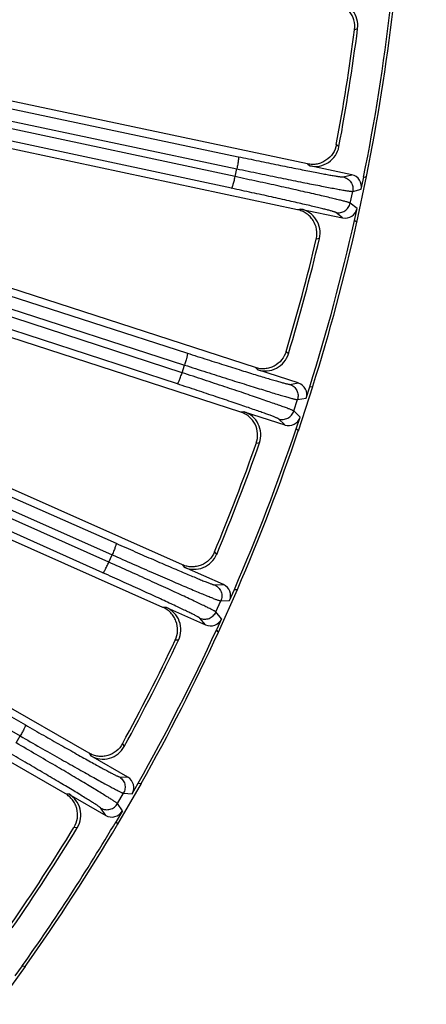
# Model space of a CAD drawing. Units: inches. Extents: x 0 to 17, y 0 to 11.
# Drawn here: x 6.4 to 6.9, y 6.5 to 7.7 of the extents above; entities that cross this region are included whole.
import ezdxf

# ---------------------------------------------------------------- set-up
doc = ezdxf.new("R2010")
doc.units = ezdxf.units.IN
doc.header["$LTSCALE"] = 0.935
doc.header["$MEASUREMENT"] = 0
doc.layers.get('0').update_dxf_attribs({"linetype": 'CONTINUOUS'})
doc.layers.add('7_ALL_FEATURES', color=7, linetype='CONTINUOUS')
doc.styles.get("Standard").update_dxf_attribs({"font": 'txt', "width": 0.8})
doc.styles.add('TEXTSTYLE_1', font='gdt', dxfattribs={"width": 0.8})
doc.dimstyles.new('DIMSTYLE_1', dxfattribs={"dimtxt": 0.25, "dimasz": 0.1875, "dimexe": 0.125, "dimexo": 0.0625, "dimgap": 0.09, "dimtad": 0, "dimtih": 1, "dimtoh": 1, "dimdec": 1, "dimlfac": 3.333333, "dimzin": 4, "dimdsep": 46, "dimtxsty": 'STANDARD', "dimblk": '_FILLED', "dimblk1": '_FILLED', "dimblk2": '_FILLED', "dimcen": 0.09, "dimadec": 0, "dimazin": 0, "dimtp": 0.001, "dimtm": 0.001, "dimtfac": 1, "dimtdec": 1, "dimtmove": 0, "dimatfit": 2, "dimldrblk": '_FILLED', "dimfxl": 1, "dimtolj": 1, "dimtzin": 4, "dimarcsym": 0})

# ---------------------------------------------------------------- blocks, each defined once
blk = doc.blocks.new('_FILLED')
at = {"color": 0, "linetype": 'BYBLOCK'}
blk.add_solid([(0, 0), (-1, 0.1667), (-1, -0.1667)], dxfattribs=at)
blk = doc.blocks.new('*D0')
at = {"color": 2, "linetype": 'CONTINUOUS'}
for p, q in [((6.5872, 9.1085), (6.9402, 9.3009)), ((6.9402, 9.3009), (7.0652, 9.3009))]:
    blk.add_line(p, q, dxfattribs=at)
at = {"color": 2, "linetype": 'CONTINUOUS', "xscale": 0.1875, "yscale": 0.1875, "zscale": 0.1875, "rotation": 208.5906305602}
blk.add_blockref('_FILLED', (6.5872, 9.1085), dxfattribs=at)
at = {"color": 2, "linetype": 'CONTINUOUS', "insert": (7.1902, 9.4259), "char_height": 0.25, "width": 1.133333, "attachment_point": 1, "line_spacing_factor": 0.9, "style": 'TEXTSTYLE_1'}
blk.add_mtext('{\\Fgdt;n}\\Ftxt;16.0\\P[406]', dxfattribs=at)

msp = doc.modelspace()

# ---------------------------------------------------------------- linework, layer by layer
at = {"layer": '7_ALL_FEATURES', "color": 9, "linetype": 'CONTINUOUS'}
for p, q in [((5.5393, 7.7522), (6.6842, 7.5106)), ((5.5376, 7.7381), (6.6825, 7.4966)), ((6.6805, 7.4875), (5.5578, 7.7279)), ((6.6764, 7.4739), (5.5536, 7.7144)), ((6.8225, 7.6591), (6.819, 7.6577)), ((5.536, 7.6347), (6.6252, 7.2827)), ((5.5328, 7.621), (6.622, 7.2689)), ((6.6191, 7.26), (5.5627, 7.605)), ((6.6136, 7.247), (5.5572, 7.592)), ((6.7979, 7.5247), (6.8009, 7.5223)), ((5.5327, 7.5099), (6.5426, 7.0621)), ((5.5281, 7.4965), (6.538, 7.0488)), ((6.6805, 7.4875), (6.6825, 7.4966)), ((6.7645, 7.5022), (6.7673, 7.5)), ((6.8059, 7.4871), (6.8158, 7.4896)), ((6.8139, 7.4568), (6.8168, 7.4704)), ((6.8168, 7.4704), (6.8266, 7.4729)), ((6.7566, 7.4499), (6.7532, 7.449)), ((6.8219, 7.4504), (6.8139, 7.4568)), ((6.8051, 7.4396), (6.7972, 7.4459)), ((6.5342, 7.0402), (5.6919, 7.4168)), ((6.7782, 7.4158), (6.7745, 7.4149)), ((6.5273, 7.0279), (5.685, 7.4044)), ((5.6377, 7.3116), (6.4374, 6.8514)), ((5.6317, 7.2987), (6.4315, 6.8386)), ((6.7397, 7.2848), (6.7424, 7.2821)), ((6.6191, 7.26), (6.622, 7.2689)), ((6.7041, 7.2659), (6.7067, 7.2634)), ((6.7438, 7.2465), (6.7538, 7.2481)), ((6.7528, 7.2288), (6.7629, 7.2303)), ((6.7485, 7.2156), (6.7528, 7.2288)), ((6.6909, 7.2147), (6.6873, 7.2142)), ((6.7558, 7.2084), (6.7485, 7.2156)), ((6.738, 7.1994), (6.7308, 7.2065)), ((6.7088, 7.1786), (6.705, 7.178)), ((6.5342, 7.0402), (6.538, 7.0488)), ((6.6567, 7.0522), (6.6591, 7.0493)), ((6.6194, 7.0372), (6.6216, 7.0344)), ((6.6568, 7.0138), (6.6669, 7.0143)), ((6.6583, 6.9825), (6.6639, 6.9952)), ((6.6639, 6.9952), (6.6741, 6.9956)), ((6.6008, 6.9877), (6.5972, 6.9875)), ((6.6647, 6.9746), (6.6583, 6.9825)), ((6.6461, 6.9675), (6.6397, 6.9754)), ((6.6149, 6.9499), (6.6111, 6.9497)), ((6.4268, 6.8305), (6.4315, 6.8386)), ((6.5499, 6.8297), (6.552, 6.8265)), ((6.5112, 6.8186), (6.5132, 6.8156)), ((6.546, 6.7914), (6.5561, 6.7908)), ((6.4876, 6.7713), (6.484, 6.7715)), ((6.5442, 6.7601), (6.5511, 6.7722)), ((6.5511, 6.7722), (6.5613, 6.7716)), ((6.5305, 6.7465), (6.5249, 6.755)), ((6.5498, 6.7517), (6.5442, 6.7601)), ((6.4976, 6.7322), (6.4938, 6.7324))]:
    msp.add_line(p, q, dxfattribs=at)
at = {"layer": '7_ALL_FEATURES', "color": 7, "linetype": 'CONTINUOUS'}
for p, q in [((6.7645, 7.5022), (6.2121, 7.6196)), ((6.7528, 7.4491), (6.2198, 7.5624)), ((6.8158, 7.4896), (6.7673, 7.5)), ((6.8217, 7.4344), (6.833, 7.4876)), ((6.8266, 7.4729), (6.8296, 7.4867)), ((6.8296, 7.4867), (6.833, 7.4876)), ((6.7566, 7.4499), (6.8051, 7.4396)), ((6.8189, 7.4367), (6.8219, 7.4504)), ((6.8217, 7.4344), (6.8189, 7.4367)), ((6.7041, 7.2659), (6.2102, 7.4263)), ((6.687, 7.2143), (6.2217, 7.3655)), ((6.7538, 7.2481), (6.7067, 7.2634)), ((6.7539, 7.1925), (6.7707, 7.2442)), ((6.7629, 7.2303), (6.7672, 7.2437)), ((6.7672, 7.2437), (6.7707, 7.2442)), ((6.6194, 7.0372), (6.2084, 7.2201)), ((6.6909, 7.2147), (6.738, 7.1994)), ((6.7514, 7.195), (6.7558, 7.2084)), ((6.7539, 7.1925), (6.7514, 7.195)), ((6.5969, 6.9877), (6.2235, 7.1539)), ((6.6669, 7.0143), (6.6216, 7.0344)), ((6.6613, 6.959), (6.6834, 7.0087)), ((6.6741, 6.9956), (6.6798, 7.0085)), ((6.6798, 7.0085), (6.6834, 7.0087)), ((6.6008, 6.9877), (6.6461, 6.9675)), ((6.6647, 6.9746), (6.659, 6.9618)), ((6.6613, 6.959), (6.659, 6.9618)), ((6.5112, 6.8186), (6.3252, 6.9259)), ((6.4837, 6.7717), (6.2981, 6.8789)), ((6.5561, 6.7908), (6.5132, 6.8156)), ((6.5447, 6.7365), (6.5719, 6.7836)), ((6.5613, 6.7716), (6.5683, 6.7838)), ((6.5683, 6.7838), (6.5719, 6.7836)), ((6.4876, 6.7713), (6.5305, 6.7465)), ((6.5498, 6.7517), (6.5427, 6.7394)), ((6.5447, 6.7365), (6.5427, 6.7394)), ((6.4055, 6.5273), (6.4374, 6.5713)), ((6.4256, 6.5605), (6.4339, 6.5719)), ((6.4339, 6.5719), (6.4374, 6.5713))]:
    msp.add_line(p, q, dxfattribs=at)
for centre, radius, start, end in [((6.7946, 7.6627), 0.0282, 352.6904, 84.0179), ((4.4798, 7.96), 2.3968, 348.6117, 353.3883), ((4.4798, 7.96), 2.4, 348.6488, 353.3512), ((4.4837, 7.9594), 2.3546, 349.3608, 352.6392), ((4.4798, 7.96), 2.362, 349.3203, 352.6797), ((6.7732, 7.5275), 0.0282, 257.9821, 349.3096), ((6.7508, 7.4223), 0.0282, 346.6904, 78.0179), ((4.4798, 7.96), 2.3968, 342.6117, 347.3883), ((4.4798, 7.96), 2.4, 342.6488, 347.3512), ((4.4837, 7.959), 2.3546, 343.3608, 346.6392), ((4.4798, 7.96), 2.362, 343.3203, 346.6797), ((6.7154, 7.2902), 0.0282, 251.982, 343.3097), ((6.6821, 7.1879), 0.0282, 340.6904, 72.0179), ((4.4798, 7.96), 2.3968, 336.6117, 341.3883), ((4.4798, 7.96), 2.4, 336.6488, 341.3512), ((4.4835, 7.9586), 2.3546, 337.3608, 340.6392), ((4.4798, 7.96), 2.362, 337.3203, 340.6797), ((6.6331, 7.0602), 0.0282, 245.982, 337.3097), ((6.5894, 6.9619), 0.0282, 334.6904, 66.0179), ((4.4798, 7.96), 2.3968, 330.6117, 335.3883), ((4.4798, 7.96), 2.4, 330.6488, 335.3512), ((4.4834, 7.9582), 2.3546, 331.3608, 334.6392), ((4.4798, 7.96), 2.362, 331.3203, 334.6797), ((6.5273, 6.84), 0.0282, 239.9819, 331.3097), ((6.4735, 6.7469), 0.0282, 328.6904, 60.0179), ((4.4798, 7.96), 2.3968, 324.6117, 329.3883), ((4.4831, 7.9579), 2.3546, 325.3608, 328.6392), ((4.4798, 7.96), 2.362, 325.3203, 328.6797), ((4.4798, 7.96), 2.4, 324.6488, 329.3512)]:
    msp.add_arc(centre, radius, start, end, dxfattribs=at)
for centre, major_axis, start_param, end_param in [((6.8128, 7.4759), (0.0137, 0.0035), -0.463221, 1.106966), ((6.8081, 7.4534), (0.011, -0.0088), -1.106966, 0.463221), ((6.7495, 7.2346), (0.014, 0.0021), -0.463221, 1.106966), ((6.7424, 7.2128), (0.0101, -0.0099), -1.106966, 0.463221), ((6.6612, 7.0014), (0.0141, 0.0006), -0.463221, 1.106966), ((6.6519, 6.9804), (-0.009, 0.0109), -4.248559, -2.678371), ((6.549, 6.7786), (0.0141, -0.0008), -0.463221, 1.106966), ((6.5376, 6.7587), (-0.0078, 0.0118), -4.248559, -2.678371)]:
    msp.add_ellipse(centre, major_axis=major_axis, ratio=0.999239, start_param=start_param, end_param=end_param, dxfattribs=at)
for points, knots in [([(6.819, 7.658), (6.8195, 7.6617), (6.8189, 7.6694), (6.8145, 7.6779), (6.8092, 7.6832), (6.8045, 7.6864), (6.7993, 7.6886), (6.7956, 7.6893), (6.7938, 7.6895)], [0, 0, 0, 0, 0.249753, 0.499975, 0.625862, 0.751093, 0.875301, 1, 1, 1, 1]), ([(6.7979, 7.5247), (6.7972, 7.521), (6.7944, 7.5139), (6.7876, 7.5071), (6.781, 7.5036), (6.7756, 7.5019), (6.77, 7.5014), (6.7663, 7.5018), (6.7645, 7.5022)], [0, 0, 0, 0, 0.249903, 0.500127, 0.625995, 0.751295, 0.875478, 1, 1, 1, 1]), ([(6.7746, 7.4151), (6.7755, 7.4188), (6.7757, 7.4264), (6.7722, 7.4354), (6.7675, 7.4413), (6.7632, 7.4449), (6.7582, 7.4476), (6.7546, 7.4487), (6.7528, 7.4491)], [0, 0, 0, 0, 0.249753, 0.499975, 0.625862, 0.751093, 0.875301, 1, 1, 1, 1]), ([(6.7397, 7.2848), (6.7386, 7.2812), (6.7351, 7.2744), (6.7276, 7.2683), (6.7206, 7.2655), (6.7151, 7.2645), (6.7095, 7.2645), (6.7059, 7.2653), (6.7041, 7.2659)], [0, 0, 0, 0, 0.249903, 0.500127, 0.625995, 0.751295, 0.875478, 1, 1, 1, 1]), ([(6.7051, 7.1782), (6.7063, 7.1818), (6.7073, 7.1894), (6.7048, 7.1987), (6.7007, 7.205), (6.6968, 7.2091), (6.6922, 7.2122), (6.6887, 7.2137), (6.687, 7.2143)], [0, 0, 0, 0, 0.249753, 0.499975, 0.625862, 0.751093, 0.875301, 1, 1, 1, 1]), ([(6.6567, 7.0522), (6.6553, 7.0488), (6.651, 7.0424), (6.643, 7.0371), (6.6358, 7.0351), (6.6302, 7.0346), (6.6246, 7.0353), (6.621, 7.0364), (6.6194, 7.0372)], [0, 0, 0, 0, 0.249903, 0.500127, 0.625995, 0.751295, 0.875478, 1, 1, 1, 1]), ([(6.6112, 6.9499), (6.6128, 6.9533), (6.6146, 6.9608), (6.613, 6.9703), (6.6096, 6.977), (6.6062, 6.9814), (6.6019, 6.9851), (6.5986, 6.9869), (6.5969, 6.9877)], [0, 0, 0, 0, 0.249753, 0.499975, 0.625862, 0.751093, 0.875301, 1, 1, 1, 1]), ([(6.5499, 6.8297), (6.5481, 6.8264), (6.5432, 6.8205), (6.5347, 6.8161), (6.5273, 6.8148), (6.5217, 6.8149), (6.5162, 6.8161), (6.5128, 6.8177), (6.5112, 6.8186)], [0, 0, 0, 0, 0.249903, 0.500127, 0.625995, 0.751295, 0.875478, 1, 1, 1, 1]), ([(6.4939, 6.7327), (6.4958, 6.7358), (6.4984, 6.7431), (6.4979, 6.7527), (6.4952, 6.7597), (6.4922, 6.7645), (6.4884, 6.7686), (6.4853, 6.7708), (6.4837, 6.7717)], [0, 0, 0, 0, 0.249753, 0.499975, 0.625862, 0.751093, 0.875301, 1, 1, 1, 1])]:
    msp.add_open_spline(points, degree=3, knots=knots, dxfattribs=at)
at = {"layer": '7_ALL_FEATURES', "color": 9, "linetype": 'CONTINUOUS'}
for points, knots in [([(6.6842, 7.5106), (6.6843, 7.5106), (6.6843, 7.5105), (6.6844, 7.5101), (6.6844, 7.5093), (6.6844, 7.508), (6.6842, 7.5062), (6.6839, 7.5041), (6.6835, 7.5018), (6.683, 7.4992), (6.6827, 7.4975), (6.6825, 7.4966)], [0, 0, 0, 0, 0.010471, 0.02821, 0.088624, 0.182048, 0.305804, 0.455358, 0.625772, 0.810078, 1, 1, 1, 1]), ([(6.6842, 7.5106), (6.6921, 7.509), (6.7075, 7.5058), (6.7298, 7.5012), (6.7473, 7.4976), (6.7603, 7.4951), (6.7689, 7.4934), (6.7768, 7.4919), (6.7839, 7.4905), (6.79, 7.4894), (6.7952, 7.4885), (6.7989, 7.4879), (6.8013, 7.4875), (6.8028, 7.4873), (6.8039, 7.4872), (6.8048, 7.4871), (6.8055, 7.4871), (6.8058, 7.4871), (6.8059, 7.4871)], [0, 0, 0, 0, 0.194964, 0.38056, 0.550484, 0.627865, 0.699332, 0.764272, 0.822179, 0.872576, 0.915045, 0.949262, 0.963177, 0.974921, 0.984481, 0.991847, 0.997013, 1, 1, 1, 1]), ([(6.6825, 7.4966), (6.6912, 7.4948), (6.7082, 7.4912), (6.7328, 7.4861), (6.7521, 7.4822), (6.7664, 7.4793), (6.776, 7.4775), (6.7847, 7.4758), (6.7925, 7.4743), (6.7992, 7.473), (6.8049, 7.472), (6.809, 7.4713), (6.8117, 7.4709), (6.8133, 7.4707), (6.8146, 7.4705), (6.8156, 7.4704), (6.8163, 7.4704), (6.8167, 7.4703), (6.8168, 7.4704)], [0, 0, 0, 0, 0.194981, 0.380594, 0.550528, 0.627912, 0.699384, 0.764329, 0.822241, 0.872639, 0.915104, 0.949314, 0.963227, 0.974969, 0.984525, 0.991884, 0.997039, 1, 1, 1, 1]), ([(6.6764, 7.4739), (6.6765, 7.4739), (6.6766, 7.474), (6.6768, 7.4744), (6.6772, 7.4751), (6.6776, 7.4763), (6.6782, 7.478), (6.6787, 7.48), (6.6794, 7.4823), (6.68, 7.4849), (6.6803, 7.4866), (6.6805, 7.4875)], [0, 0, 0, 0, 0.010471, 0.02821, 0.088624, 0.182049, 0.305805, 0.455359, 0.625772, 0.810078, 1, 1, 1, 1]), ([(6.8139, 7.4568), (6.8138, 7.4569), (6.8135, 7.457), (6.8128, 7.4573), (6.8118, 7.4576), (6.8106, 7.4579), (6.809, 7.4584), (6.8064, 7.4591), (6.8024, 7.4601), (6.7968, 7.4615), (6.7901, 7.4631), (6.7824, 7.4649), (6.7737, 7.4669), (6.7642, 7.4691), (6.75, 7.4723), (6.7308, 7.4766), (6.7062, 7.4819), (6.6892, 7.4856), (6.6805, 7.4875)], [0, 0, 0, 0, 0.002961, 0.008116, 0.015475, 0.025031, 0.036773, 0.050686, 0.084896, 0.127361, 0.177759, 0.235671, 0.300616, 0.372088, 0.449472, 0.619406, 0.805019, 1, 1, 1, 1]), ([(6.8059, 7.4871), (6.8077, 7.4867), (6.8112, 7.4852), (6.8151, 7.4812), (6.8172, 7.4759), (6.8172, 7.4722), (6.8168, 7.4704)], [0, 0, 0, 0, 0.249672, 0.499925, 0.750223, 1, 1, 1, 1]), ([(6.7972, 7.4459), (6.7971, 7.446), (6.7968, 7.4461), (6.7962, 7.4464), (6.7953, 7.4467), (6.7942, 7.447), (6.7928, 7.4474), (6.7904, 7.4481), (6.7868, 7.449), (6.7817, 7.4503), (6.7756, 7.4518), (6.7687, 7.4534), (6.7608, 7.4553), (6.7522, 7.4572), (6.7394, 7.4602), (6.7219, 7.4641), (6.6997, 7.4689), (6.6843, 7.4722), (6.6764, 7.4739)], [0, 0, 0, 0, 0.002987, 0.008153, 0.015519, 0.025079, 0.036823, 0.050738, 0.084955, 0.127424, 0.177821, 0.235728, 0.300668, 0.372135, 0.449516, 0.61944, 0.805036, 1, 1, 1, 1]), ([(6.7972, 7.4459), (6.799, 7.4455), (6.8028, 7.4455), (6.808, 7.4476), (6.812, 7.4515), (6.8135, 7.455), (6.8139, 7.4568)], [0, 0, 0, 0, 0.249671, 0.499924, 0.750223, 1, 1, 1, 1]), ([(6.6252, 7.2827), (6.6252, 7.2827), (6.6253, 7.2825), (6.6253, 7.2821), (6.6252, 7.2813), (6.625, 7.28), (6.6247, 7.2783), (6.6241, 7.2762), (6.6235, 7.2739), (6.6228, 7.2714), (6.6222, 7.2698), (6.622, 7.2689)], [0, 0, 0, 0, 0.010471, 0.02821, 0.088624, 0.182048, 0.305804, 0.455358, 0.625772, 0.810078, 1, 1, 1, 1]), ([(6.6252, 7.2827), (6.6328, 7.2802), (6.6478, 7.2754), (6.6695, 7.2685), (6.6866, 7.2631), (6.6992, 7.2592), (6.7076, 7.2566), (6.7153, 7.2543), (6.7222, 7.2523), (6.7281, 7.2505), (6.7332, 7.2491), (6.7368, 7.2481), (6.7392, 7.2475), (6.7406, 7.2471), (6.7418, 7.2468), (6.7427, 7.2466), (6.7433, 7.2466), (6.7436, 7.2465), (6.7438, 7.2465)], [0, 0, 0, 0, 0.194964, 0.38056, 0.550484, 0.627865, 0.699332, 0.764272, 0.822179, 0.872576, 0.915045, 0.949262, 0.963177, 0.974921, 0.984481, 0.991847, 0.997013, 1, 1, 1, 1]), ([(6.622, 7.2689), (6.6304, 7.2662), (6.647, 7.2608), (6.6709, 7.2532), (6.6897, 7.2473), (6.7036, 7.243), (6.713, 7.2401), (6.7214, 7.2375), (6.729, 7.2352), (6.7356, 7.2333), (6.7412, 7.2317), (6.7452, 7.2305), (6.7478, 7.2298), (6.7494, 7.2294), (6.7506, 7.2291), (6.7516, 7.2289), (6.7523, 7.2288), (6.7527, 7.2288), (6.7528, 7.2288)], [0, 0, 0, 0, 0.194981, 0.380594, 0.550528, 0.627912, 0.699384, 0.764329, 0.822241, 0.872639, 0.915104, 0.949314, 0.963227, 0.974969, 0.984525, 0.991884, 0.997039, 1, 1, 1, 1]), ([(6.6136, 7.247), (6.6136, 7.247), (6.6137, 7.2471), (6.614, 7.2474), (6.6144, 7.2481), (6.615, 7.2492), (6.6157, 7.2508), (6.6165, 7.2528), (6.6174, 7.255), (6.6182, 7.2575), (6.6188, 7.2592), (6.6191, 7.26)], [0, 0, 0, 0, 0.010471, 0.02821, 0.088624, 0.182049, 0.305805, 0.455359, 0.625772, 0.810078, 1, 1, 1, 1]), ([(6.7485, 7.2156), (6.7484, 7.2157), (6.7481, 7.2158), (6.7475, 7.2162), (6.7465, 7.2166), (6.7453, 7.2171), (6.7438, 7.2177), (6.7413, 7.2186), (6.7374, 7.2201), (6.732, 7.222), (6.7255, 7.2243), (6.718, 7.2269), (6.7096, 7.2298), (6.7004, 7.233), (6.6866, 7.2377), (6.6679, 7.2439), (6.644, 7.2518), (6.6275, 7.2573), (6.6191, 7.26)], [0, 0, 0, 0, 0.002961, 0.008116, 0.015475, 0.025031, 0.036773, 0.050686, 0.084896, 0.127361, 0.177759, 0.235671, 0.300616, 0.372088, 0.449472, 0.619406, 0.805019, 1, 1, 1, 1]), ([(6.7308, 7.2065), (6.7307, 7.2066), (6.7304, 7.2068), (6.7298, 7.2071), (6.729, 7.2074), (6.7279, 7.2079), (6.7265, 7.2085), (6.7242, 7.2094), (6.7207, 7.2107), (6.7158, 7.2125), (6.7099, 7.2146), (6.7032, 7.2169), (6.6956, 7.2196), (6.6872, 7.2225), (6.6747, 7.2267), (6.6578, 7.2324), (6.6362, 7.2396), (6.6212, 7.2445), (6.6136, 7.247)], [0, 0, 0, 0, 0.002987, 0.008153, 0.015519, 0.025079, 0.036823, 0.050738, 0.084955, 0.127424, 0.177821, 0.235728, 0.300668, 0.372135, 0.449516, 0.61944, 0.805036, 1, 1, 1, 1]), ([(6.7438, 7.2465), (6.7455, 7.246), (6.7488, 7.2441), (6.7523, 7.2397), (6.7538, 7.2343), (6.7534, 7.2305), (6.7528, 7.2288)], [0, 0, 0, 0, 0.249672, 0.499925, 0.750223, 1, 1, 1, 1]), ([(6.7308, 7.2065), (6.7325, 7.2059), (6.7363, 7.2055), (6.7417, 7.207), (6.7461, 7.2105), (6.748, 7.2138), (6.7485, 7.2156)], [0, 0, 0, 0, 0.249671, 0.499924, 0.750223, 1, 1, 1, 1]), ([(6.5426, 7.0621), (6.5426, 7.0621), (6.5427, 7.062), (6.5427, 7.0616), (6.5425, 7.0607), (6.5422, 7.0595), (6.5416, 7.0578), (6.5409, 7.0558), (6.5401, 7.0536), (6.5391, 7.0512), (6.5384, 7.0496), (6.538, 7.0488)], [0, 0, 0, 0, 0.010471, 0.02821, 0.088624, 0.182048, 0.305804, 0.455358, 0.625772, 0.810078, 1, 1, 1, 1]), ([(6.5426, 7.0621), (6.55, 7.0589), (6.5644, 7.0525), (6.5852, 7.0434), (6.6016, 7.0363), (6.6138, 7.0311), (6.6219, 7.0276), (6.6293, 7.0245), (6.6359, 7.0218), (6.6417, 7.0194), (6.6465, 7.0174), (6.65, 7.0161), (6.6523, 7.0152), (6.6537, 7.0147), (6.6548, 7.0143), (6.6557, 7.014), (6.6563, 7.0139), (6.6567, 7.0138), (6.6568, 7.0138)], [0, 0, 0, 0, 0.194964, 0.38056, 0.550484, 0.627865, 0.699332, 0.764272, 0.822179, 0.872576, 0.915045, 0.949262, 0.963177, 0.974921, 0.984481, 0.991847, 0.997013, 1, 1, 1, 1]), ([(6.538, 7.0488), (6.5461, 7.0452), (6.562, 7.0381), (6.585, 7.0281), (6.6031, 7.0202), (6.6165, 7.0144), (6.6255, 7.0106), (6.6336, 7.0071), (6.6409, 7.0041), (6.6473, 7.0015), (6.6527, 6.9993), (6.6565, 6.9977), (6.659, 6.9968), (6.6606, 6.9962), (6.6618, 6.9958), (6.6627, 6.9955), (6.6634, 6.9953), (6.6638, 6.9952), (6.6639, 6.9952)], [0, 0, 0, 0, 0.194981, 0.380594, 0.550528, 0.627912, 0.699384, 0.764329, 0.822241, 0.872639, 0.915104, 0.949314, 0.963227, 0.974969, 0.984525, 0.991884, 0.997039, 1, 1, 1, 1]), ([(6.5273, 7.0279), (6.5274, 7.0278), (6.5275, 7.0279), (6.5278, 7.0282), (6.5283, 7.0288), (6.529, 7.0299), (6.5299, 7.0315), (6.5309, 7.0333), (6.532, 7.0355), (6.5331, 7.0378), (6.5338, 7.0394), (6.5342, 7.0402)], [0, 0, 0, 0, 0.010471, 0.02821, 0.088624, 0.182049, 0.305805, 0.455359, 0.625772, 0.810078, 1, 1, 1, 1]), ([(6.6583, 6.9825), (6.6582, 6.9826), (6.6579, 6.9828), (6.6573, 6.9832), (6.6564, 6.9837), (6.6553, 6.9843), (6.6538, 6.9851), (6.6514, 6.9863), (6.6477, 6.9881), (6.6425, 6.9907), (6.6363, 6.9936), (6.6291, 6.997), (6.6211, 7.0008), (6.6122, 7.0049), (6.599, 7.0109), (6.5811, 7.0191), (6.5582, 7.0295), (6.5423, 7.0366), (6.5342, 7.0402)], [0, 0, 0, 0, 0.002961, 0.008116, 0.015475, 0.025031, 0.036773, 0.050686, 0.084896, 0.127361, 0.177759, 0.235671, 0.300616, 0.372088, 0.449472, 0.619406, 0.805019, 1, 1, 1, 1]), ([(6.6397, 6.9754), (6.6396, 6.9754), (6.6393, 6.9756), (6.6388, 6.976), (6.638, 6.9765), (6.637, 6.977), (6.6357, 6.9777), (6.6335, 6.9789), (6.6301, 6.9805), (6.6254, 6.9828), (6.6198, 6.9855), (6.6133, 6.9886), (6.606, 6.992), (6.598, 6.9958), (6.5861, 7.0013), (6.5698, 7.0087), (6.5491, 7.0181), (6.5347, 7.0246), (6.5273, 7.0279)], [0, 0, 0, 0, 0.002987, 0.008153, 0.015519, 0.025079, 0.036823, 0.050738, 0.084955, 0.127424, 0.177821, 0.235728, 0.300668, 0.372135, 0.449516, 0.61944, 0.805036, 1, 1, 1, 1]), ([(6.6568, 7.0138), (6.6585, 7.0131), (6.6615, 7.0109), (6.6646, 7.0061), (6.6655, 7.0005), (6.6647, 6.9969), (6.6639, 6.9952)], [0, 0, 0, 0, 0.249672, 0.499925, 0.750223, 1, 1, 1, 1]), ([(6.6397, 6.9754), (6.6413, 6.9746), (6.645, 6.9738), (6.6506, 6.9747), (6.6553, 6.9777), (6.6575, 6.9808), (6.6583, 6.9825)], [0, 0, 0, 0, 0.249671, 0.499924, 0.750223, 1, 1, 1, 1]), ([(6.4374, 6.8514), (6.4375, 6.8514), (6.4375, 6.8513), (6.4375, 6.8508), (6.4372, 6.8501), (6.4368, 6.8488), (6.436, 6.8472), (6.4351, 6.8453), (6.434, 6.8432), (6.4328, 6.8409), (6.4319, 6.8394), (6.4315, 6.8386)], [0, 0, 0, 0, 0.010471, 0.02821, 0.088624, 0.182048, 0.305804, 0.455358, 0.625772, 0.810078, 1, 1, 1, 1]), ([(6.4374, 6.8514), (6.4444, 6.8474), (6.4581, 6.8396), (6.4779, 6.8283), (6.4935, 6.8196), (6.505, 6.8131), (6.5127, 6.8088), (6.5197, 6.805), (6.526, 6.8015), (6.5315, 6.7986), (6.5361, 6.7961), (6.5395, 6.7944), (6.5417, 6.7933), (6.543, 6.7926), (6.5441, 6.7921), (6.5449, 6.7918), (6.5455, 6.7915), (6.5458, 6.7914), (6.546, 6.7914)], [0, 0, 0, 0, 0.194964, 0.38056, 0.550484, 0.627865, 0.699332, 0.764272, 0.822179, 0.872576, 0.915045, 0.949262, 0.963177, 0.974921, 0.984481, 0.991847, 0.997013, 1, 1, 1, 1]), ([(6.5442, 6.7601), (6.5441, 6.7603), (6.5438, 6.7605), (6.5433, 6.7609), (6.5424, 6.7615), (6.5414, 6.7623), (6.54, 6.7632), (6.5377, 6.7646), (6.5342, 6.7669), (6.5293, 6.7699), (6.5234, 6.7735), (6.5167, 6.7776), (6.5091, 6.7822), (6.5007, 6.7872), (6.4882, 6.7946), (6.4712, 6.8047), (6.4495, 6.8173), (6.4345, 6.8261), (6.4268, 6.8305)], [0, 0, 0, 0, 0.002961, 0.008116, 0.015475, 0.025031, 0.036773, 0.050686, 0.084896, 0.127361, 0.177759, 0.235671, 0.300616, 0.372088, 0.449472, 0.619406, 0.805019, 1, 1, 1, 1]), ([(6.4315, 6.8386), (6.4392, 6.8342), (6.4542, 6.8255), (6.4761, 6.8131), (6.4933, 6.8034), (6.506, 6.7963), (6.5145, 6.7915), (6.5222, 6.7872), (6.5292, 6.7834), (6.5352, 6.7801), (6.5403, 6.7774), (6.544, 6.7755), (6.5464, 6.7743), (6.5479, 6.7735), (6.549, 6.773), (6.55, 6.7726), (6.5506, 6.7723), (6.551, 6.7722), (6.5511, 6.7722)], [0, 0, 0, 0, 0.194981, 0.380594, 0.550528, 0.627912, 0.699384, 0.764329, 0.822241, 0.872639, 0.915104, 0.949314, 0.963227, 0.974969, 0.984525, 0.991884, 0.997039, 1, 1, 1, 1]), ([(6.5249, 6.755), (6.5248, 6.7551), (6.5246, 6.7553), (6.5241, 6.7557), (6.5234, 6.7563), (6.5224, 6.7569), (6.5212, 6.7578), (6.5191, 6.7591), (6.516, 6.7611), (6.5115, 6.7639), (6.5062, 6.7672), (6.5001, 6.7709), (6.4932, 6.7751), (6.4856, 6.7796), (6.4743, 6.7864), (6.4589, 6.7955), (6.4393, 6.807), (6.4257, 6.8149), (6.4187, 6.8189)], [0, 0, 0, 0, 0.002987, 0.008153, 0.015519, 0.025079, 0.036823, 0.050738, 0.084955, 0.127424, 0.177821, 0.235728, 0.300668, 0.372135, 0.449516, 0.61944, 0.805036, 1, 1, 1, 1]), ([(6.546, 6.7914), (6.5475, 6.7905), (6.5504, 6.788), (6.5529, 6.783), (6.5532, 6.7773), (6.552, 6.7738), (6.5511, 6.7722)], [0, 0, 0, 0, 0.249672, 0.499925, 0.750223, 1, 1, 1, 1]), ([(6.5249, 6.755), (6.5265, 6.7541), (6.5301, 6.7529), (6.5357, 6.7532), (6.5408, 6.7557), (6.5432, 6.7586), (6.5442, 6.7601)], [0, 0, 0, 0, 0.249671, 0.499924, 0.750223, 1, 1, 1, 1])]:
    msp.add_open_spline(points, degree=3, knots=knots, dxfattribs=at)

# ---------------------------------------------------------------- dimensions: what is measured, and where the dimension line sits
at = {"color": 2, "linetype": 'CONTINUOUS'}
dim = msp.add_diameter_dim_2p(p1=(6.5872, 9.1085), p2=(2.3725, 6.8115), text='%%c<>', dimstyle='DIMSTYLE_1', override={"dimpost": '<>'}, dxfattribs=at)
dim.commit()
dim.dimension.update_dxf_attribs({"geometry": '*D0', "text_midpoint": (7.8568, 9.1134), "dimtype": 163})

doc.saveas('drawing.dxf')
